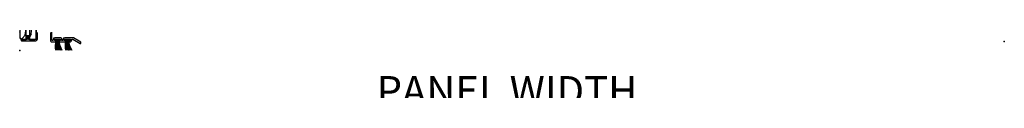
# Model space of a CAD drawing. Units: inches. Extents: x -6 to 499, y 2 to 180.
# Drawn here: x 104 to 138, y 19 to 20 of the extents above; entities that cross this region are included whole.
import ezdxf

# ---------------------------------------------------------------- set-up
doc = ezdxf.new("R2010")
doc.units = ezdxf.units.IN
doc.header["$MEASUREMENT"] = 0
doc.layers.get('Defpoints').update_dxf_attribs({"color": 253})
for name, color, linetype in [('ZP-ANNO-DIMS', 2, 'Continuous'), ('ZP-SECT-ALUM', 63, 'Continuous'), ('zp-sect-rein', 104, 'Continuous'), ('ZP-SECT-WDHA', 11, 'Continuous'), ('ZP-SECT-WSTP', 40, 'Continuous')]:
    doc.layers.add(name, color=color, linetype=linetype)
doc.layers.add('ZP-ANNO-NPLT', color=7, linetype='Continuous', plot=False)
doc.styles.get("Standard").update_dxf_attribs({"font": 'arial.ttf'})
doc.dimstyles.new('1 1-2 inch Scale', dxfattribs={"dimtxt": 1, "dimasz": 0.625, "dimexe": 0.625, "dimexo": 0.75, "dimtad": 1, "dimdec": 4, "dimzin": 10, "dimdsep": 46, "dimlunit": 5, "dimtxsty": 'Standard', "dimcen": 0.09, "dimclrd": 256, "dimclre": 256, "dimclrt": 255, "dimadec": 3, "dimazin": 0, "dimtfac": 0.75, "dimtdec": 4, "dimtofl": 0, "dimtmove": 2, "dimatfit": 3, "dimfxl": 0, "dimfrac": 2, "dimtolj": 1, "dimtzin": 0, "dimlwd": -1, "dimlwe": -1, "dimarcsym": 0})

# ---------------------------------------------------------------- blocks, each defined once
blk = doc.blocks.new('CS AS SPD OGEE Dia (13-16 in IG) J MS Receiver  Panel')
at = {"layer": 'ZP-SECT-WDHA'}
h = blk.add_hatch(dxfattribs=at)
h.set_pattern_fill('WOOD3', color=256, scale=2, angle=73, style=0, pattern_type=2)
h.set_pattern_definition([(68.236, (1.66328, 1.51347), (-8.344771, -20.453968), [0.24083, -23.84236]), (84.31, (1.75257, 1.73714), (0.42637, 8.23518), [0.30594, -9.8921]), (118, (1.7829, 2.0416), (-1.9126, 0.58474), [0.2263, -2.60215]), (119.8476, (1.67668, 2.24136), (-20.5027286, 35.5476883), [0.43863, -43.42479]), (85.9946, (1.45837, 2.62181), (-1.437477, -18.3829725), [0.26683, -26.4165]), (73, (1.477, 2.888), (-1.3279, 2.4974), [0.5, -1.5]), (63.538, (1.6232, 3.36614), (-4.836323, -8.978307), [0.2433, -11.92221]), (67.29, (1.14687, 1.67135), (-7.175302, -16.62874), [0.201, -19.89875]), (73, (1.2245, 1.8568), (-1.3279, 2.4974), [0.3, -1.7]), (101.301, (1.31219, 2.14366), (-5.043499, 24.547161), [0.2953, -29.23435]), (125.125, (1.25432, 2.43323), (7.224071, -10.574158), [0.45607, -22.34744]), (112.2894, (0.99191, 2.80625), (-6.054586, 14.399375), [0.28425, -28.14109]), (79.34, (0.8841, 3.06926), (2.765334, 15.88562), [0.36222, -17.74855]), (61.1113, (0.9511, 3.42522), (-13.924255, -25.0222916), [0.38833, -38.44465]), (66.29, (0.55397, 1.85262), (7.175289, 16.628748), [0.34234, -33.89214]), (76.3665, (0.69162, 2.16607), (7.443264, 31.186501), [0.34059, -33.71819]), (106.69, (0.7719, 2.49706), (0.74313, -4.40996), [0.36056, -6.85055]), (120.4896, (0.66836, 2.84243), (-15.1912926, 25.55826), [0.32558, -32.23206]), (87.9314, (0.50316, 3.12298), (0.694355, 22.792934), [0.31048, -30.73787]), (73, (0.5144, 3.4333), (-1.3279, 2.4974), [0.24, -1.76]), (60.0054, (0.58454, 3.66278), (9.0879055, 16.044002), [0.26683, -26.4165]), (73, (2.1697, 2.007), (-1.3279, 2.4974), [0, -2]), (296.1524, (1.96467, 2.36245), (-18.005389, 36.8755474), [0.43863, -43.42479]), (279.565, (0.2454, 2.5535), (1.32787, -2.49735), [0.1789, -4.29325]), (261.13, (0.2751, 2.37707), (-1.595852, -12.0604), [0.28284, -13.8593]), (229.801, (0.2315, 2.0976), (-6.74894, -8.39356), [0.15232, -15.07923]), (99.565, (1.9647, 2.36245), (-1.32787, 2.49735), [0.2236, -4.24853]), (79.71, (1.92751, 2.58295), (-3.3500935, -17.7982273), [0.34234, -33.89214]), (62.8753, (1.988664, 2.919786), (15.6784822, 30.7601241), [0.56886, -56.31699]), (62.695, (1.87367, 1.44915), (5.421061, 10.890918), [0.2236, -22.13707]), (88.524, (1.97624, 1.64784), (-0.694354, -22.7929355), [0.37363, -36.98945]), (115.879, (1.98586, 2.02135), (15.349649, -31.880846), [0.3821, -37.82785]), (107.695, (1.81909, 2.36513), (-7.5408523, 23.219293), [0.31623, -31.30655]), (82.462, (1.72297, 2.6664), (1.01111, 10.14779), [0.36497, -11.80056]), (66.418, (1.770846, 3.02821), (-13.7658324, -31.3448854), [0.52345, -51.82156]), (64.87, (1.3955, 1.59533), (-5.42107, -10.890914), [0.28284, -13.8593]), (84.31, (1.51563, 1.8514), (0.42637, 8.23518), [0.30594, -9.8921]), (115.5104, (1.54596, 2.15584), (12.693895, -26.88615), [0.32558, -32.23206]), (118, (1.4057, 2.4497), (-1.9126, 0.58474), [0.3677, -2.4607]), (90.354, (1.23312, 2.77433), (0.048762, -27.202898), [0.33526, -33.19085]), (69.6335, (1.23105, 3.10958), (-11.2685246, -30.017001), [0.34059, -33.71819]), (55.8973, (1.34958, 3.42888), (11.585255, 17.371871), [0.27203, -26.93091]), (64.254, (0.91736, 1.74152), (6.005821, 12.80352), [0.26306, -26.04283]), (87.9314, (1.03163, 1.97846), (0.694355, 22.792934), [0.31048, -30.73787]), (105.005, (1.04284, 2.28875), (2.814114, -11.317276), [0.37736, -18.4906]), (122.899, (0.945135, 2.65324), (18.431751, -28.6403664), [0.49679, -49.18218]), (88.945, (0.6753, 3.07036), (-0.426364, -8.235182), [0.2912, -14.26902]), (66.991, (0.68066, 3.36151), (7.760042, 18.5413516), [0.3821, -37.82785]), (49.801, (0.83, 3.7132), (6.748938, 8.39356), [0.15232, -15.07923]), (63.538, (0.34358, 1.91694), (-4.836323, -8.97831), [0.2433, -11.9222]), (83.008, (0.452, 2.13476), (2.6069516, 22.2081926), [0.34525, -34.1801]), (110.4054, (0.49403, 2.47745), (-11.5244542, 30.711349), [0.42802, -42.37385]), (102.0546, (2.2574, 2.29386), (-3.557234, 15.727241), [0.20591, -20.38535]), (83.7843, (2.2144, 2.49524), (-3.6180647, -32.3559818), [0.42755, -42.32757]), (65.875, (2.2607, 2.92027), (-6.00581, -12.803525), [0.48374, -15.64078])])
edge = h.paths.add_edge_path()
edge.add_line((0.661, 2.174), (0.594, 2.18))
edge.add_line((0.594, 2.18), (0.594, 2.702))
edge.add_arc((0.547, 2.702), 0.047, 360, 450)
edge.add_line((0.547, 2.749), (0.081, 2.749))
edge.add_arc((0.081, 2.668), 0.081, 90, 180)
edge.add_line((0, 2.668), (0, 0.455))
edge.add_arc((0.081, 0.455), 0.081, 180, 270)
edge.add_line((0.081, 0.374), (0.225, 0.374))
edge.add_line((0.225, 0.374), (0.225, 0.756))
edge.add_line((0.225, 0.756), (0.334, 0.756))
edge.add_line((0.334, 0.756), (0.334, 0.374))
edge.add_line((0.334, 0.374), (0.528, 0.374))
edge.add_line((0.528, 0.374), (0.559, 0.405))
edge.add_line((0.559, 0.405), (0.559, 1.245))
edge.add_line((0.559, 1.245), (0.499, 1.245))
edge.add_line((0.499, 1.245), (0.499, 1.454))
edge.add_line((0.499, 1.454), (0.661, 1.468))
edge.add_line((0.661, 1.468), (0.661, 2.174))
at = {"layer": 'ZP-ANNO-NPLT'}
for p in [(0, 0), (33.531, 0.301)]:
    blk.add_point(p, dxfattribs=at)
at = {"layer": 'ZP-SECT-ALUM'}
for points in [[(0.559, 1.036), (0.559, 0.384, -0.414214), (0.549, 0.374), (0.312, 0.374, -0.46837), (0.3, 0.384), (0.3, 0.522)], [(0.26, 0.522), (0.26, 0.384, -0.359888), (0.252, 0.374), (0.068, 0.374, 0.414214), (0.048, 0.354), (0.048, 0.345, 0.414214), (0.064, 0.329), (0.554, 0.329, 0.414214), (0.604, 0.379), (0.604, 0.611, -0.414214)], [(1.046, 0.611), (1.046, 0.342, 0.414214), (1.096, 0.292), (1.21, 0.292, 0.414221), (1.226, 0.308), (1.226, 0.321, 0.414207), (1.21, 0.337), (1.197, 0.337, -0.414214), (1.181, 0.353), (1.181, 0.371, -0.414214), (1.197, 0.387), (1.375, 0.387, -0.414214), (1.391, 0.371), (1.391, 0.353, -0.414214), (1.375, 0.337), (1.362, 0.337, 0.414207), (1.346, 0.321), (1.346, 0.308, 0.41453), (1.362, 0.292), (1.543, 0.292, 0.460659), (1.561, 0.308), (1.561, 0.321, 0.414207), (1.545, 0.337), (1.532, 0.337, -0.414214), (1.516, 0.353), (1.516, 0.371, -0.414214), (1.532, 0.387), (1.71, 0.387, -0.414214), (1.726, 0.371), (1.726, 0.353, -0.414214), (1.71, 0.337), (1.697, 0.337, 0.414207), (1.681, 0.321), (1.681, 0.308, 0.414221), (1.697, 0.292), (1.71, 0.292, 0.414214), (1.771, 0.353), (1.771, 0.371, -0.414214), (1.787, 0.387), (1.803, 0.387, -0.131652), (1.811, 0.385), (2.061, 0.24, 0.57735), (2.085, 0.254), (2.085, 0.269, 0.265246), (2.077, 0.283), (1.833, 0.424, 0.131804), (1.803, 0.432), (1.532, 0.432, 0.414039), (1.471, 0.371), (1.471, 0.353, -0.414214), (1.455, 0.337), (1.452, 0.337, -0.414214), (1.436, 0.353), (1.436, 0.371, 0.414214), (1.375, 0.432), (1.193, 0.432, 0.397538), (1.136, 0.371), (1.136, 0.358, -0.414214), (1.12, 0.342), (1.107, 0.342, -0.414214), (1.091, 0.358), (1.091, 0.622, 0.414214)]]:
    blk.add_lwpolyline(points, format="xyb", dxfattribs=at)
at = {"layer": 'zp-sect-rein'}
blk.add_lwpolyline([(0.661, 2.174), (0.594, 2.18), (0.594, 2.702, 0.414214), (0.547, 2.749), (0.081, 2.749, 0.414214), (0, 2.668), (0, 0.455, 0.414214), (0.081, 0.374), (0.225, 0.374), (0.225, 0.756), (0.334, 0.756), (0.334, 0.374), (0.528, 0.374), (0.559, 0.405), (0.559, 1.245), (0.499, 1.245), (0.499, 1.454), (0.661, 1.468)], format="xyb", close=True, dxfattribs=at)
at = {"layer": 'ZP-SECT-WSTP'}
for points in [[(1.336, 0.003), (1.331, 0.003, -0.058962), (1.283, 0.363), (1.263, 0.363, 0.084657), (1.281, 0.003, -0.084657), (1.263, 0.363), (1.248, 0.363), (1.248, 0.338, 0.116224), (1.231, 0.003, -0.116224), (1.248, 0.338), (1.248, 0.363), (1.248, 0.338), (1.236, 0.338), (1.236, 0.363), (1.192, 0.363), (1.192, 0.388), (1.379, 0.387), (1.379, 0.362), (1.336, 0.363), (1.336, 0.338), (1.324, 0.338), (1.324, 0.363), (1.324, 0.338, 0.082432), (1.435, 0.003, -0.082432), (1.324, 0.338), (1.324, 0.363), (1.309, 0.363, 0.055977), (1.385, 0.003, -0.055977), (1.309, 0.363), (1.288, 0.363, 0.053097)], [(1.671, 0.003), (1.666, 0.003, -0.058962), (1.619, 0.363), (1.598, 0.363, 0.084657), (1.617, 0.003, -0.084657), (1.598, 0.363), (1.583, 0.363), (1.583, 0.338, 0.116224), (1.567, 0.003, -0.116224), (1.583, 0.338), (1.583, 0.363), (1.583, 0.338), (1.571, 0.338), (1.571, 0.363), (1.528, 0.363), (1.528, 0.388), (1.715, 0.387), (1.715, 0.362), (1.671, 0.363), (1.671, 0.338), (1.659, 0.338), (1.659, 0.363), (1.659, 0.338, 0.082432), (1.771, 0.003, -0.082432), (1.659, 0.338), (1.659, 0.363), (1.644, 0.363, 0.055977), (1.721, 0.003, -0.055977), (1.644, 0.363), (1.624, 0.363, 0.053097)]]:
    blk.add_lwpolyline(points, format="xyb", close=True, dxfattribs=at)
blk = doc.blocks.new('*D222')
at = {"layer": 'Defpoints', "color": 0}
for p in [(136.594, 17.5), (104.594, 14.679), (136.594, 14.694)]:
    blk.add_point(p, dxfattribs=at)
at = {"layer": 'ZP-ANNO-DIMS'}
for p, q in [((104.594, 15.429), (104.594, 18.125)), ((136.594, 15.444), (136.594, 18.125)), ((105.219, 17.5), (135.969, 17.5))]:
    blk.add_line(p, q, dxfattribs=at)
for points in [[(105.219, 17.604), (105.219, 17.396), (104.594, 17.5)], [(135.969, 17.604), (135.969, 17.396), (136.594, 17.5)]]:
    blk.add_solid(points, dxfattribs=at)
at = {"layer": 'ZP-ANNO-DIMS', "color": 255, "insert": (120.594, 18.625), "char_height": 1, "attachment_point": 5}
blk.add_mtext('\\A1;PANEL WIDTH', dxfattribs=at)

msp = doc.modelspace()

# ---------------------------------------------------------------- block references
msp.add_blockref('CS AS SPD OGEE Dia (13-16 in IG) J MS Receiver  Panel', (104, 20))

# ---------------------------------------------------------------- dimensions: what is measured, and where the dimension line sits
at = {"layer": 'ZP-ANNO-DIMS'}
dim = msp.add_linear_dim(base=(136.594, 17.49976), p1=(104.594, 14.6793), p2=(136.594, 14.69358), text='PANEL WIDTH', dimstyle='1 1-2 inch Scale', override={"dimscale": 1, "dimlfac": 1, "dimpost": '"\\X'}, dxfattribs=at)
dim.commit()
dim.dimension.update_dxf_attribs({"geometry": '*D222', "text_midpoint": (120.594, 18.6251)})

doc.saveas('drawing.dxf')
